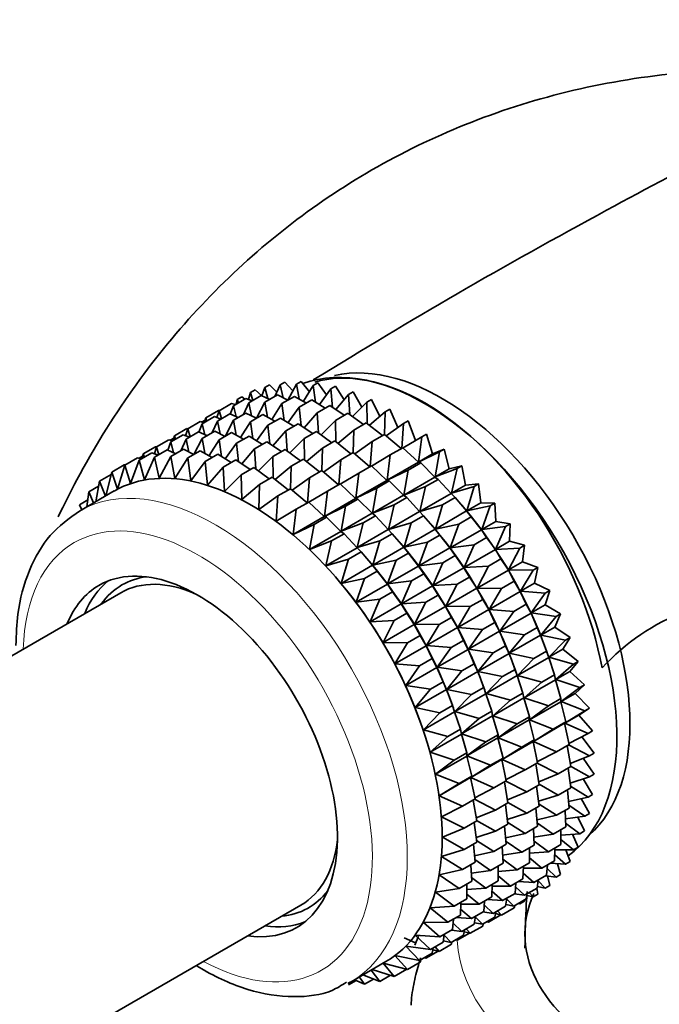
# Model space of a CAD drawing. Units: millimetres. Extents: x 0 to 2433, y 0 to 2743.
# Drawn here: x 1649 to 1675, y 950 to 989 of the extents above; entities that cross this region are included whole.
import ezdxf
from ezdxf import colors
from ezdxf.entities.mleader import LeaderData, LeaderLine
from ezdxf.math import Vec2, Vec3

# ---------------------------------------------------------------- set-up
doc = ezdxf.new("R2010")
doc.units = ezdxf.units.MM
doc.layers.add('DV6_Défaut', color=7, linetype='Continuous')
doc.layers.add('Défaut', color=7, linetype='Continuous')

# ---------------------------------------------------------------- blocks, each defined once
blk = doc.blocks.new('_DOT')
at = {"color": 0}
blk.add_line((0, 0), (-1, 0), dxfattribs=at)
at = {"color": 0, "const_width": 0.333}
blk.add_lwpolyline([(-0.1665, 0, 1), (0.1665, 0, 1)], format="xyb", close=True, dxfattribs=at)
blk = doc.blocks.new('SE5')
at = {"layer": 'DV6_Défaut', "color": 7, "linetype": 'Continuous', "lineweight": 35}
for p, q in [((1659.338, 974.572), (1659.526, 974.681)), ((1659.526, 974.681), (1659.823, 974.385)), ((1659.958, 974.687), (1659.746, 974.215)), ((1659.958, 974.687), (1660.147, 974.795)), ((1660.074, 974.161), (1659.958, 974.687)), ((1660.147, 974.795), (1660.466, 974.438)), ((1660.613, 974.716), (1660.265, 974.063)), ((1660.613, 974.716), (1660.801, 974.824)), ((1660.722, 974.11), (1660.613, 974.716)), ((1660.801, 974.824), (1661.138, 974.404)), ((1661.297, 974.658), (1660.894, 974.015)), ((1661.297, 974.658), (1661.485, 974.767)), ((1661.392, 973.978), (1661.297, 974.658)), ((1661.485, 974.767), (1661.832, 974.281)), ((1658.757, 974.372), (1658.67, 974.092)), ((1658.757, 974.372), (1658.945, 974.481)), ((1658.853, 974.049), (1658.757, 974.372)), ((1658.945, 974.481), (1659.214, 974.243)), ((1659.338, 974.572), (1659.214, 974.243)), ((1659.452, 974.13), (1659.338, 974.572)), ((1659.338, 973.979), (1659.847, 974.273)), ((1659.847, 974.273), (1660.268, 974.064)), ((1662.004, 974.515), (1661.542, 973.886)), ((1662.004, 974.515), (1662.192, 974.624)), ((1662.079, 973.768), (1662.004, 974.515)), ((1662.192, 974.624), (1662.545, 974.073)), ((1662.729, 974.288), (1662.208, 973.681)), ((1662.729, 974.288), (1662.917, 974.396)), ((1662.777, 973.479), (1662.729, 974.288)), ((1662.917, 974.396), (1663.267, 973.78)), ((1657.482, 973.636), (1657.99, 973.93)), ((1657.99, 973.93), (1658.142, 973.882)), ((1658.063, 973.836), (1658.572, 974.13)), ((1658.219, 974.089), (1658.172, 973.899)), ((1658.219, 974.089), (1658.407, 974.198)), ((1658.266, 973.953), (1658.219, 974.089)), ((1658.407, 974.198), (1658.528, 974.104)), ((1658.684, 973.951), (1658.471, 973.479)), ((1658.572, 974.13), (1658.826, 974.033)), ((1658.684, 973.951), (1659.192, 974.244)), ((1658.799, 973.424), (1658.684, 973.951)), ((1659.338, 973.979), (1658.991, 973.327)), ((1659.192, 974.244), (1659.536, 974.094)), ((1659.447, 973.374), (1659.338, 973.979)), ((1660.022, 973.922), (1659.619, 973.278)), ((1660.022, 973.922), (1660.531, 974.216)), ((1660.118, 973.242), (1660.022, 973.922)), ((1660.531, 974.216), (1661.018, 973.946)), ((1660.729, 973.779), (1661.238, 974.073)), ((1661.238, 974.073), (1661.78, 973.74)), ((1663.466, 973.978), (1662.885, 973.4)), ((1663.466, 973.978), (1663.654, 974.086)), ((1663.48, 973.116), (1663.466, 973.978)), ((1663.654, 974.086), (1663.995, 973.407)), ((1656.944, 973.353), (1657.453, 973.647)), ((1657.482, 973.636), (1657.395, 973.356)), ((1657.415, 973.218), (1657.917, 973.508)), ((1657.453, 973.647), (1657.486, 973.639)), ((1657.578, 973.313), (1657.482, 973.636)), ((1657.917, 973.508), (1658.261, 973.358)), ((1658.063, 973.836), (1657.937, 973.5)), ((1658.177, 973.394), (1658.063, 973.836)), ((1658.07, 973.247), (1658.572, 973.537)), ((1658.572, 973.537), (1658.993, 973.328)), ((1658.754, 973.19), (1659.256, 973.48)), ((1659.256, 973.48), (1659.743, 973.21)), ((1660.729, 973.779), (1660.267, 973.15)), ((1660.804, 973.031), (1660.729, 973.779)), ((1661.454, 973.552), (1660.933, 972.945)), ((1661.454, 973.552), (1661.963, 973.846)), ((1661.502, 972.743), (1661.454, 973.552)), ((1661.963, 973.846), (1662.551, 973.449)), ((1662.191, 973.242), (1662.7, 973.535)), ((1662.7, 973.535), (1663.324, 973.076)), ((1664.209, 973.587), (1663.567, 973.046)), ((1664.183, 972.676), (1664.209, 973.587)), ((1664.209, 973.587), (1664.397, 973.696)), ((1664.397, 973.696), (1664.721, 972.955)), ((1656.213, 972.904), (1656.716, 973.194)), ((1656.795, 973.104), (1656.669, 972.768)), ((1656.716, 973.194), (1656.867, 973.145)), ((1656.776, 973.175), (1656.921, 973.258)), ((1656.795, 973.104), (1657.297, 973.394)), ((1656.909, 972.662), (1656.795, 973.104)), ((1656.944, 973.353), (1656.897, 973.163)), ((1656.991, 973.217), (1656.944, 973.353)), ((1657.415, 973.218), (1657.203, 972.747)), ((1657.297, 973.394), (1657.551, 973.297)), ((1657.531, 972.692), (1657.415, 973.218)), ((1658.07, 973.247), (1657.723, 972.596)), ((1658.179, 972.641), (1658.07, 973.247)), ((1658.754, 973.19), (1658.35, 972.546)), ((1658.849, 972.51), (1658.754, 973.19)), ((1659.461, 973.047), (1659.963, 973.337)), ((1659.963, 973.337), (1660.505, 973.004)), ((1660.186, 972.819), (1660.688, 973.109)), ((1660.688, 973.109), (1661.276, 972.713)), ((1662.191, 973.242), (1661.61, 972.664)), ((1662.205, 972.38), (1662.191, 973.242)), ((1662.934, 972.851), (1663.443, 973.145)), ((1663.443, 973.145), (1664.095, 972.625)), ((1664.952, 973.12), (1664.251, 972.621)), ((1664.876, 972.11), (1664.952, 973.12)), ((1664.952, 973.12), (1665.14, 973.228)), ((1665.14, 973.228), (1665.441, 972.424)), ((1655.528, 972.372), (1656.029, 972.661)), ((1655.676, 972.621), (1656.178, 972.911)), ((1656.029, 972.661), (1656.283, 972.565)), ((1656.213, 972.904), (1656.127, 972.624)), ((1656.148, 972.487), (1656.649, 972.776)), ((1656.178, 972.911), (1656.217, 972.901)), ((1656.31, 972.58), (1656.213, 972.904)), ((1656.649, 972.776), (1656.993, 972.625)), ((1656.803, 972.516), (1657.304, 972.805)), ((1657.304, 972.805), (1657.725, 972.596)), ((1657.487, 972.459), (1657.988, 972.748)), ((1657.988, 972.748), (1658.474, 972.477)), ((1659.461, 973.047), (1658.999, 972.418)), ((1659.536, 972.299), (1659.461, 973.047)), ((1660.186, 972.819), (1659.665, 972.212)), ((1660.233, 972.011), (1660.186, 972.819)), ((1660.923, 972.509), (1661.425, 972.799)), ((1661.425, 972.799), (1662.049, 972.34)), ((1662.934, 972.851), (1662.292, 972.31)), ((1662.908, 971.94), (1662.934, 972.851)), ((1663.677, 972.384), (1664.186, 972.678)), ((1664.186, 972.678), (1664.857, 972.099)), ((1665.689, 972.579), (1665.877, 972.688)), ((1665.877, 972.688), (1666.128, 971.884)), ((1654.947, 972.173), (1655.447, 972.462)), ((1655.528, 972.372), (1655.402, 972.037)), ((1655.447, 972.462), (1655.599, 972.413)), ((1655.508, 972.442), (1655.652, 972.526)), ((1655.642, 971.932), (1655.528, 972.372)), ((1655.676, 972.621), (1655.629, 972.431)), ((1655.722, 972.485), (1655.676, 972.621)), ((1656.148, 972.487), (1655.936, 972.015)), ((1656.264, 971.962), (1656.148, 972.487)), ((1656.803, 972.516), (1656.456, 971.863)), ((1656.912, 971.911), (1656.803, 972.516)), ((1657.487, 972.459), (1657.084, 971.815)), ((1657.582, 971.779), (1657.487, 972.459)), ((1658.194, 972.316), (1657.733, 971.687)), ((1658.194, 972.316), (1658.695, 972.605)), ((1658.269, 971.569), (1658.194, 972.316)), ((1658.695, 972.605), (1659.237, 972.272)), ((1658.919, 972.088), (1659.42, 972.377)), ((1659.42, 972.377), (1660.008, 971.981)), ((1660.923, 972.509), (1660.341, 971.931)), ((1660.937, 971.647), (1660.923, 972.509)), ((1661.666, 972.119), (1662.168, 972.409)), ((1662.168, 972.409), (1662.82, 971.889)), ((1663.677, 972.384), (1662.976, 971.885)), ((1663.601, 971.374), (1663.677, 972.384)), ((1665.689, 972.579), (1664.93, 972.13)), ((1665.562, 971.557), (1665.689, 972.579)), ((1654.253, 971.636), (1654.763, 971.93)), ((1654.409, 971.89), (1654.362, 971.699)), ((1654.409, 971.89), (1654.91, 972.179)), ((1654.456, 971.753), (1654.409, 971.89)), ((1654.763, 971.93), (1655.017, 971.834)), ((1654.947, 972.173), (1654.861, 971.893)), ((1654.873, 971.751), (1655.383, 972.045)), ((1654.91, 972.179), (1654.95, 972.168)), ((1655.043, 971.849), (1654.947, 972.173)), ((1655.383, 972.045), (1655.727, 971.894)), ((1655.528, 971.78), (1656.038, 972.074)), ((1656.038, 972.074), (1656.459, 971.865)), ((1656.212, 971.722), (1656.722, 972.017)), ((1656.722, 972.017), (1657.208, 971.746)), ((1656.919, 971.579), (1657.429, 971.874)), ((1657.429, 971.874), (1657.971, 971.541)), ((1658.919, 972.088), (1658.398, 971.481)), ((1658.967, 971.28), (1658.919, 972.088)), ((1659.656, 971.778), (1660.157, 972.067)), ((1660.157, 972.067), (1660.781, 971.608)), ((1661.666, 972.119), (1661.024, 971.577)), ((1661.64, 971.208), (1661.666, 972.119)), ((1662.409, 971.651), (1662.911, 971.941)), ((1662.911, 971.941), (1663.582, 971.363)), ((1664.414, 971.843), (1664.923, 972.137)), ((1664.923, 972.137), (1665.552, 971.551)), ((1666.414, 971.97), (1665.562, 971.557)), ((1665.562, 971.557), (1666.128, 971.884)), ((1666.128, 971.884), (1666.602, 972.078)), ((1666.235, 970.954), (1666.414, 971.97)), ((1666.414, 971.97), (1666.602, 972.078)), ((1666.602, 972.078), (1666.801, 971.281)), ((1653.671, 971.436), (1654.181, 971.731)), ((1654.253, 971.636), (1653.896, 970.686)), ((1654.181, 971.731), (1654.333, 971.682)), ((1654.242, 971.711), (1654.386, 971.794)), ((1654.461, 970.833), (1654.253, 971.636)), ((1654.873, 971.751), (1654.461, 970.833)), ((1655.06, 970.901), (1654.873, 971.751)), ((1655.528, 971.78), (1655.06, 970.901)), ((1655.689, 970.888), (1655.528, 971.78)), ((1656.212, 971.722), (1655.689, 970.888)), ((1656.342, 970.793), (1656.212, 971.722)), ((1656.919, 971.579), (1656.342, 970.793)), ((1657.015, 970.619), (1656.919, 971.579)), ((1657.644, 971.352), (1658.154, 971.646)), ((1658.154, 971.646), (1658.742, 971.25)), ((1659.656, 971.778), (1659.075, 971.201)), ((1659.67, 970.917), (1659.656, 971.778)), ((1660.399, 971.388), (1660.9, 971.677)), ((1660.9, 971.677), (1661.551, 971.157)), ((1662.409, 971.651), (1661.708, 971.153)), ((1662.333, 970.642), (1662.409, 971.651)), ((1664.414, 971.843), (1663.655, 971.394)), ((1664.287, 970.821), (1664.414, 971.843)), ((1664.287, 970.821), (1665.552, 971.551)), ((1665.139, 971.233), (1665.648, 971.527)), ((1665.552, 971.551), (1665.648, 971.527)), ((1665.648, 971.527), (1666.225, 970.948)), ((1653.134, 971.153), (1652.897, 970.188)), ((1653.134, 971.153), (1653.644, 971.448)), ((1653.371, 970.459), (1653.134, 971.153)), ((1653.671, 971.436), (1653.371, 970.459)), ((1653.644, 971.448), (1653.676, 971.439)), ((1653.896, 970.686), (1653.671, 971.436)), ((1657.644, 971.352), (1657.015, 970.619)), ((1657.702, 970.367), (1657.644, 971.352)), ((1658.381, 971.042), (1658.891, 971.336)), ((1658.891, 971.336), (1659.515, 970.877)), ((1660.399, 971.388), (1659.758, 970.846)), ((1660.373, 970.476), (1660.399, 971.388)), ((1661.142, 970.92), (1661.643, 971.209)), ((1661.643, 971.209), (1662.313, 970.63)), ((1663.145, 971.111), (1662.387, 970.661)), ((1663.019, 970.088), (1663.145, 971.111)), ((1663.145, 971.111), (1663.648, 971.401)), ((1663.648, 971.401), (1664.277, 970.815)), ((1665.139, 971.233), (1664.287, 970.821)), ((1664.96, 970.218), (1665.139, 971.233)), ((1667.121, 971.296), (1666.235, 970.954)), ((1666.235, 970.954), (1666.801, 971.281)), ((1666.801, 971.281), (1667.309, 971.404)), ((1666.888, 970.293), (1667.121, 971.296)), ((1667.121, 971.296), (1667.309, 971.404)), ((1667.309, 971.404), (1667.454, 970.62)), ((1652.645, 970.789), (1652.486, 969.952)), ((1652.645, 970.789), (1653.11, 971.058)), ((1652.879, 970.178), (1652.645, 970.789)), ((1658.381, 971.042), (1657.702, 970.367)), ((1658.397, 970.038), (1658.381, 971.042)), ((1659.124, 970.651), (1659.634, 970.946)), ((1659.634, 970.946), (1660.285, 970.426)), ((1661.142, 970.92), (1660.442, 970.422)), ((1661.066, 969.91), (1661.142, 970.92)), ((1661.879, 970.379), (1662.379, 970.669)), ((1662.379, 970.669), (1663.009, 970.083)), ((1663.019, 970.088), (1664.277, 970.815)), ((1663.87, 970.501), (1664.373, 970.791)), ((1664.277, 970.815), (1664.373, 970.791)), ((1664.373, 970.791), (1664.95, 970.212)), ((1664.96, 970.218), (1666.225, 970.948)), ((1665.846, 970.56), (1666.355, 970.854)), ((1666.225, 970.948), (1666.355, 970.854)), ((1666.355, 970.854), (1666.878, 970.288)), ((1667.454, 970.62), (1667.993, 970.672)), ((1667.805, 970.564), (1667.993, 970.672)), ((1667.993, 970.672), (1668.083, 969.908)), ((1653.236, 970.385), (1651.826, 969.57)), ((1652.208, 970.347), (1652.125, 969.743)), ((1652.208, 970.347), (1652.604, 970.576)), ((1652.399, 969.901), (1652.208, 970.347)), ((1659.124, 970.651), (1658.397, 970.038)), ((1659.095, 969.635), (1659.124, 970.651)), ((1659.867, 970.184), (1660.376, 970.478)), ((1660.376, 970.478), (1661.047, 969.899)), ((1661.879, 970.379), (1661.121, 969.931)), ((1661.752, 969.357), (1661.879, 970.379)), ((1663.87, 970.501), (1663.019, 970.088)), ((1663.691, 969.486), (1663.87, 970.501)), ((1665.846, 970.56), (1664.96, 970.218)), ((1665.613, 969.557), (1665.846, 970.56)), ((1665.613, 969.557), (1666.878, 970.288)), ((1666.878, 970.288), (1667.039, 970.121)), ((1666.888, 970.293), (1667.454, 970.62)), ((1667.805, 970.564), (1666.888, 970.293)), ((1667.517, 969.581), (1667.805, 970.564)), ((1651.826, 969.83), (1652.164, 970.025)), ((1659.867, 970.184), (1659.095, 969.635)), ((1659.79, 969.161), (1659.867, 970.184)), ((1660.604, 969.643), (1661.113, 969.938)), ((1661.113, 969.938), (1661.742, 969.352)), ((1661.752, 969.357), (1663.009, 970.083)), ((1662.604, 969.77), (1663.104, 970.059)), ((1663.009, 970.083), (1663.104, 970.059)), ((1663.104, 970.059), (1663.681, 969.48)), ((1663.691, 969.486), (1664.95, 970.212)), ((1664.578, 969.828), (1665.08, 970.118)), ((1664.95, 970.212), (1665.08, 970.118)), ((1665.08, 970.118), (1665.603, 969.552)), ((1666.53, 969.828), (1667.039, 970.121)), ((1667.039, 970.121), (1667.507, 969.575)), ((1667.517, 969.581), (1668.083, 969.908)), ((1668.083, 969.908), (1668.648, 969.887)), ((1668.46, 969.779), (1668.648, 969.887)), ((1668.648, 969.887), (1668.682, 969.148)), ((1651.924, 969.627), (1651.826, 969.83)), ((1660.604, 969.643), (1659.79, 969.161)), ((1660.477, 968.621), (1660.604, 969.643)), ((1662.604, 969.77), (1661.752, 969.357)), ((1662.425, 968.754), (1662.604, 969.77)), ((1662.425, 968.754), (1663.681, 969.48)), ((1663.681, 969.48), (1663.812, 969.385)), ((1664.578, 969.828), (1663.691, 969.486)), ((1664.345, 968.825), (1664.578, 969.828)), ((1664.345, 968.825), (1665.603, 969.552)), ((1665.603, 969.552), (1665.764, 969.385)), ((1666.53, 969.828), (1665.613, 969.557)), ((1666.242, 968.845), (1666.53, 969.828)), ((1666.242, 968.845), (1667.507, 969.575)), ((1667.381, 969.724), (1667.322, 969.794)), ((1667.507, 969.575), (1667.693, 969.336)), ((1668.46, 969.779), (1667.517, 969.581)), ((1668.116, 968.822), (1668.46, 969.779)), ((1660.477, 968.621), (1661.742, 969.352)), ((1661.329, 969.034), (1661.838, 969.328)), ((1661.742, 969.352), (1661.838, 969.328)), ((1661.838, 969.328), (1662.415, 968.749)), ((1663.311, 969.096), (1662.425, 968.754)), ((1663.078, 968.094), (1663.311, 969.096)), ((1663.311, 969.096), (1663.812, 969.385)), ((1663.812, 969.385), (1664.335, 968.819)), ((1665.261, 969.095), (1664.345, 968.825)), ((1664.974, 968.112), (1665.261, 969.095)), ((1665.261, 969.095), (1665.764, 969.385)), ((1665.764, 969.385), (1666.232, 968.839)), ((1667.185, 969.043), (1667.693, 969.336)), ((1667.693, 969.336), (1668.106, 968.816)), ((1668.116, 968.822), (1668.682, 969.148)), ((1668.682, 969.148), (1669.268, 969.056)), ((1661.329, 969.034), (1660.477, 968.621)), ((1661.149, 968.018), (1661.329, 969.034)), ((1661.149, 968.018), (1662.415, 968.749)), ((1662.415, 968.749), (1662.546, 968.654)), ((1663.078, 968.094), (1664.335, 968.819)), ((1664.335, 968.819), (1664.495, 968.653)), ((1664.974, 968.112), (1666.232, 968.839)), ((1666.106, 968.988), (1666.047, 969.058)), ((1666.232, 968.839), (1666.419, 968.6)), ((1667.185, 969.043), (1666.242, 968.845)), ((1666.841, 968.085), (1667.185, 969.043)), ((1666.841, 968.085), (1668.106, 968.816)), ((1668.106, 968.816), (1668.314, 968.505)), ((1669.08, 968.947), (1668.116, 968.822)), ((1668.681, 968.022), (1669.08, 968.947)), ((1669.08, 968.947), (1669.268, 969.056)), ((1669.268, 969.056), (1669.247, 968.349)), ((1662.036, 968.36), (1661.149, 968.018)), ((1661.803, 967.358), (1662.036, 968.36)), ((1662.036, 968.36), (1662.546, 968.654)), ((1662.546, 968.654), (1663.069, 968.088)), ((1663.995, 968.364), (1663.078, 968.094)), ((1663.707, 967.381), (1663.995, 968.364)), ((1663.995, 968.364), (1664.495, 968.653)), ((1664.495, 968.653), (1664.964, 968.107)), ((1664.838, 968.256), (1664.778, 968.325)), ((1665.916, 968.31), (1664.974, 968.112)), ((1665.573, 967.353), (1665.916, 968.31)), ((1665.916, 968.31), (1666.419, 968.6)), ((1666.419, 968.6), (1666.831, 968.08)), ((1667.805, 968.211), (1668.314, 968.505)), ((1668.314, 968.505), (1668.671, 968.016)), ((1668.681, 968.022), (1669.247, 968.349)), ((1669.247, 968.349), (1669.85, 968.185)), ((1661.803, 967.358), (1663.069, 968.088)), ((1662.72, 967.628), (1663.229, 967.922)), ((1663.069, 968.088), (1663.229, 967.922)), ((1663.229, 967.922), (1663.697, 967.376)), ((1663.707, 967.381), (1664.964, 968.107)), ((1664.964, 968.107), (1665.15, 967.868)), ((1665.573, 967.353), (1666.831, 968.08)), ((1666.831, 968.08), (1667.039, 967.769)), ((1667.805, 968.211), (1666.841, 968.085)), ((1667.406, 967.286), (1667.805, 968.211)), ((1667.406, 967.286), (1668.671, 968.016)), ((1668.671, 968.016), (1668.895, 967.634)), ((1669.661, 968.076), (1668.681, 968.022)), ((1669.206, 967.188), (1669.661, 968.076)), ((1669.661, 968.076), (1669.85, 968.185)), ((1669.85, 968.185), (1669.772, 967.515)), ((1662.72, 967.628), (1661.803, 967.358)), ((1662.432, 966.645), (1662.72, 967.628)), ((1663.571, 967.525), (1663.512, 967.594)), ((1664.65, 967.579), (1663.707, 967.381)), ((1664.306, 966.622), (1664.65, 967.579)), ((1664.65, 967.579), (1665.15, 967.868)), ((1665.15, 967.868), (1665.563, 967.347)), ((1666.537, 967.479), (1665.573, 967.353)), ((1666.137, 966.553), (1666.537, 967.479)), ((1666.537, 967.479), (1667.039, 967.769)), ((1667.039, 967.769), (1667.396, 967.28)), ((1668.387, 967.34), (1668.895, 967.634)), ((1668.895, 967.634), (1669.196, 967.182)), ((1669.206, 967.188), (1669.772, 967.515)), ((1669.772, 967.515), (1670.387, 967.281)), ((1662.432, 966.645), (1663.697, 967.376)), ((1663.374, 966.843), (1663.884, 967.137)), ((1663.697, 967.376), (1663.884, 967.137)), ((1663.884, 967.137), (1664.297, 966.616)), ((1664.306, 966.622), (1665.563, 967.347)), ((1665.563, 967.347), (1665.771, 967.037)), ((1666.137, 966.553), (1667.396, 967.28)), ((1667.396, 967.28), (1667.62, 966.898)), ((1668.387, 967.34), (1667.406, 967.286)), ((1667.931, 966.452), (1668.387, 967.34)), ((1667.931, 966.452), (1669.196, 967.182)), ((1669.196, 967.182), (1669.433, 966.73)), ((1670.199, 967.173), (1669.206, 967.188)), ((1669.689, 966.327), (1670.199, 967.173)), ((1670.199, 967.173), (1670.387, 967.281)), ((1670.387, 967.281), (1670.255, 966.654)), ((1662.296, 966.789), (1662.295, 966.791)), ((1663.374, 966.843), (1662.432, 966.645)), ((1663.031, 965.886), (1663.374, 966.843)), ((1665.27, 966.748), (1664.306, 966.622)), ((1664.871, 965.822), (1665.27, 966.748)), ((1665.27, 966.748), (1665.771, 967.037)), ((1665.771, 967.037), (1666.127, 966.548)), ((1667.118, 966.608), (1667.62, 966.898)), ((1667.62, 966.898), (1667.921, 966.446)), ((1668.924, 966.437), (1669.433, 966.73)), ((1669.433, 966.73), (1669.679, 966.321)), ((1663.031, 965.886), (1664.297, 966.616)), ((1663.995, 966.011), (1664.505, 966.306)), ((1664.297, 966.616), (1664.505, 966.306)), ((1664.505, 966.306), (1664.861, 965.817)), ((1664.871, 965.822), (1666.127, 966.548)), ((1666.127, 966.548), (1666.352, 966.166)), ((1667.118, 966.608), (1666.137, 966.553)), ((1666.663, 965.72), (1667.118, 966.608)), ((1666.663, 965.72), (1667.921, 966.446)), ((1667.921, 966.446), (1668.158, 965.994)), ((1668.924, 966.437), (1667.931, 966.452)), ((1668.414, 965.591), (1668.924, 966.437)), ((1668.414, 965.591), (1669.679, 966.321)), ((1669.679, 966.321), (1669.922, 965.801)), ((1669.689, 966.327), (1670.255, 966.654)), ((1670.688, 966.244), (1669.689, 966.327)), ((1670.255, 966.654), (1670.876, 966.352)), ((1670.688, 966.244), (1670.876, 966.352)), ((1670.876, 966.352), (1670.69, 965.773)), ((1653.499, 966.264), (1639.887, 958.405)), ((1663.995, 966.011), (1663.031, 965.886)), ((1663.595, 965.086), (1663.995, 966.011)), ((1665.851, 965.877), (1666.352, 966.166)), ((1666.352, 966.166), (1666.653, 965.714)), ((1667.656, 965.704), (1668.158, 965.994)), ((1668.158, 965.994), (1668.404, 965.585)), ((1670.124, 965.446), (1670.688, 966.244)), ((1663.595, 965.086), (1664.861, 965.817)), ((1664.861, 965.817), (1665.086, 965.435)), ((1665.851, 965.877), (1664.871, 965.822)), ((1665.396, 964.988), (1665.851, 965.877)), ((1665.396, 964.988), (1666.653, 965.714)), ((1666.653, 965.714), (1666.89, 965.262)), ((1667.656, 965.704), (1666.663, 965.72)), ((1667.145, 964.859), (1667.656, 965.704)), ((1667.145, 964.859), (1668.404, 965.585)), ((1668.404, 965.585), (1668.647, 965.065)), ((1669.413, 965.507), (1668.414, 965.591)), ((1668.849, 964.71), (1669.413, 965.507)), ((1669.413, 965.507), (1669.922, 965.801)), ((1669.922, 965.801), (1670.114, 965.44)), ((1670.124, 965.446), (1670.69, 965.773)), ((1670.69, 965.773), (1671.313, 965.405)), ((1664.576, 965.14), (1663.595, 965.086)), ((1664.121, 964.252), (1664.576, 965.14)), ((1664.576, 965.14), (1665.086, 965.435)), ((1665.086, 965.435), (1665.387, 964.983)), ((1666.389, 964.973), (1666.89, 965.262)), ((1666.89, 965.262), (1667.135, 964.853)), ((1668.849, 964.71), (1670.114, 965.44)), ((1670.114, 965.44), (1670.359, 964.854)), ((1671.125, 965.297), (1670.124, 965.446)), ((1670.508, 964.551), (1671.125, 965.297)), ((1671.313, 965.405), (1671.074, 964.878)), ((1671.125, 965.297), (1671.313, 965.405)), ((1664.121, 964.252), (1665.387, 964.983)), ((1665.387, 964.983), (1665.624, 964.531)), ((1666.389, 964.973), (1665.396, 964.988)), ((1665.879, 964.127), (1666.389, 964.973)), ((1665.879, 964.127), (1667.135, 964.853)), ((1667.135, 964.853), (1667.379, 964.333)), ((1668.145, 964.775), (1667.145, 964.859)), ((1667.58, 963.977), (1668.145, 964.775)), ((1667.58, 963.977), (1668.839, 964.704)), ((1668.145, 964.775), (1668.647, 965.065)), ((1668.647, 965.065), (1668.839, 964.704)), ((1668.839, 964.704), (1669.084, 964.118)), ((1669.85, 964.56), (1668.849, 964.71)), ((1669.85, 964.56), (1670.359, 964.854)), ((1670.359, 964.854), (1670.498, 964.546)), ((1670.508, 964.551), (1671.074, 964.878)), ((1671.074, 964.878), (1671.695, 964.448)), ((1665.114, 964.237), (1665.624, 964.531)), ((1665.624, 964.531), (1665.869, 964.122)), ((1666.878, 964.044), (1667.379, 964.333)), ((1667.379, 964.333), (1667.57, 963.972)), ((1669.233, 963.815), (1669.85, 964.56)), ((1669.233, 963.815), (1670.498, 964.546)), ((1670.498, 964.546), (1670.741, 963.897)), ((1671.507, 964.339), (1670.508, 964.551)), ((1670.839, 963.651), (1671.507, 964.339)), ((1671.695, 964.448), (1671.405, 963.977)), ((1671.507, 964.339), (1671.695, 964.448)), ((1665.114, 964.237), (1664.121, 964.252)), ((1664.603, 963.391), (1665.114, 964.237)), ((1664.603, 963.391), (1665.869, 964.122)), ((1665.869, 964.122), (1666.113, 963.602)), ((1666.878, 964.044), (1665.879, 964.127)), ((1666.314, 963.246), (1666.878, 964.044)), ((1666.314, 963.246), (1667.57, 963.972)), ((1667.57, 963.972), (1667.816, 963.386)), ((1668.582, 963.828), (1667.58, 963.977)), ((1668.582, 963.828), (1669.084, 964.118)), ((1669.084, 964.118), (1669.223, 963.809)), ((1670.232, 963.603), (1670.741, 963.897)), ((1670.78, 963.789), (1670.737, 963.912)), ((1670.741, 963.897), (1670.829, 963.645)), ((1670.839, 963.651), (1671.405, 963.977)), ((1671.405, 963.977), (1672.017, 963.488)), ((1665.603, 963.308), (1666.113, 963.602)), ((1666.113, 963.602), (1666.304, 963.241)), ((1667.965, 963.083), (1668.582, 963.828)), ((1667.965, 963.083), (1669.223, 963.809)), ((1669.223, 963.809), (1669.466, 963.161)), ((1670.232, 963.603), (1669.233, 963.815)), ((1669.564, 962.915), (1670.829, 963.645)), ((1669.564, 962.915), (1670.232, 963.603)), ((1670.829, 963.645), (1671.063, 962.937)), ((1671.829, 963.379), (1670.839, 963.651)), ((1672.017, 963.488), (1671.679, 963.078)), ((1671.829, 963.379), (1672.017, 963.488)), ((1665.603, 963.308), (1664.603, 963.391)), ((1665.039, 962.51), (1665.603, 963.308)), ((1665.039, 962.51), (1666.304, 963.241)), ((1666.304, 963.241), (1666.55, 962.655)), ((1667.315, 963.097), (1666.314, 963.246)), ((1666.698, 962.352), (1667.315, 963.097)), ((1667.315, 963.097), (1667.816, 963.386)), ((1667.816, 963.386), (1667.955, 963.077)), ((1668.963, 962.871), (1669.466, 963.161)), ((1669.505, 963.053), (1669.462, 963.176)), ((1669.466, 963.161), (1669.554, 962.909)), ((1671.113, 962.751), (1671.829, 963.379)), ((1666.698, 962.352), (1667.955, 963.077)), ((1667.955, 963.077), (1668.197, 962.429)), ((1668.963, 962.871), (1667.965, 963.083)), ((1668.296, 962.182), (1669.554, 962.909)), ((1668.296, 962.182), (1668.963, 962.871)), ((1669.554, 962.909), (1669.788, 962.201)), ((1670.554, 962.643), (1669.564, 962.915)), ((1669.838, 962.015), (1671.103, 962.745)), ((1670.554, 962.643), (1671.063, 962.937)), ((1671.063, 962.937), (1671.103, 962.745)), ((1671.103, 962.745), (1671.325, 961.982)), ((1671.113, 962.751), (1671.679, 963.078)), ((1672.091, 962.425), (1671.113, 962.751)), ((1671.679, 963.078), (1672.279, 962.533)), ((1666.04, 962.361), (1665.039, 962.51)), ((1665.423, 961.615), (1666.04, 962.361)), ((1665.423, 961.615), (1666.689, 962.346)), ((1666.04, 962.361), (1666.55, 962.655)), ((1666.55, 962.655), (1666.689, 962.346)), ((1666.689, 962.346), (1666.931, 961.698)), ((1667.697, 962.14), (1666.698, 962.352)), ((1667.697, 962.14), (1668.197, 962.429)), ((1668.237, 962.321), (1668.193, 962.444)), ((1668.197, 962.429), (1668.286, 962.177)), ((1669.838, 962.015), (1670.554, 962.643)), ((1671.329, 961.86), (1672.091, 962.425)), ((1672.279, 962.533), (1671.895, 962.187)), ((1672.091, 962.425), (1672.279, 962.533)), ((1667.029, 961.451), (1668.286, 962.177)), ((1667.029, 961.451), (1667.697, 962.14)), ((1668.286, 962.177), (1668.52, 961.469)), ((1669.286, 961.911), (1668.296, 962.182)), ((1668.57, 961.283), (1669.828, 962.009)), ((1668.57, 961.283), (1669.286, 961.911)), ((1669.286, 961.911), (1669.788, 962.201)), ((1669.788, 962.201), (1669.828, 962.009)), ((1669.828, 962.009), (1670.05, 961.246)), ((1670.816, 961.689), (1669.838, 962.015)), ((1670.816, 961.689), (1671.325, 961.982)), ((1671.325, 961.982), (1671.319, 961.854)), ((1671.329, 961.86), (1671.895, 962.187)), ((1671.895, 962.187), (1672.477, 961.591)), ((1666.422, 961.403), (1665.423, 961.615)), ((1666.422, 961.403), (1666.931, 961.698)), ((1666.971, 961.59), (1666.927, 961.712)), ((1666.931, 961.698), (1667.02, 961.446)), ((1670.054, 961.124), (1671.319, 961.854)), ((1670.054, 961.124), (1670.816, 961.689)), ((1671.319, 961.854), (1671.522, 961.04)), ((1672.288, 961.483), (1671.329, 961.86)), ((1672.477, 961.591), (1672.05, 961.312)), ((1672.288, 961.483), (1672.477, 961.591)), ((1665.754, 960.715), (1667.02, 961.446)), ((1665.754, 960.715), (1666.422, 961.403)), ((1667.02, 961.446), (1667.254, 960.738)), ((1668.019, 961.18), (1667.029, 961.451)), ((1667.303, 960.552), (1668.56, 961.277)), ((1667.303, 960.552), (1668.019, 961.18)), ((1668.019, 961.18), (1668.52, 961.469)), ((1668.52, 961.469), (1668.56, 961.277)), ((1668.56, 961.277), (1668.781, 960.514)), ((1669.547, 960.956), (1668.57, 961.283)), ((1668.786, 960.392), (1670.044, 961.118)), ((1669.547, 960.956), (1670.05, 961.246)), ((1670.05, 961.246), (1670.044, 961.118)), ((1670.044, 961.118), (1670.247, 960.304)), ((1671.013, 960.747), (1670.054, 961.124)), ((1671.484, 960.985), (1672.288, 961.483)), ((1671.484, 960.985), (1672.05, 961.312)), ((1672.05, 961.312), (1672.609, 960.67)), ((1665.653, 960.974), (1665.652, 960.976)), ((1666.744, 960.443), (1665.754, 960.715)), ((1666.744, 960.443), (1667.254, 960.738)), ((1667.254, 960.738), (1667.294, 960.546)), ((1668.786, 960.392), (1669.547, 960.956)), ((1670.209, 960.249), (1671.474, 960.979)), ((1670.209, 960.249), (1671.013, 960.747)), ((1671.013, 960.747), (1671.522, 961.04)), ((1671.522, 961.04), (1671.474, 960.979)), ((1671.474, 960.979), (1671.655, 960.119)), ((1672.421, 960.561), (1671.484, 960.985)), ((1666.028, 959.815), (1667.294, 960.546)), ((1666.028, 959.815), (1666.744, 960.443)), ((1667.294, 960.546), (1667.515, 959.783)), ((1668.281, 960.225), (1667.303, 960.552)), ((1667.519, 959.661), (1668.776, 960.386)), ((1668.281, 960.225), (1668.781, 960.514)), ((1668.781, 960.514), (1668.776, 960.386)), ((1668.776, 960.386), (1668.979, 959.572)), ((1669.745, 960.014), (1668.786, 960.392)), ((1669.745, 960.014), (1670.247, 960.304)), ((1670.247, 960.304), (1670.199, 960.243)), ((1671.645, 960.166), (1672.421, 960.561)), ((1672.166, 960.431), (1672.676, 959.776)), ((1672.421, 960.561), (1672.609, 960.67)), ((1667.519, 959.661), (1668.281, 960.225)), ((1668.941, 959.517), (1670.199, 960.243)), ((1668.941, 959.517), (1669.745, 960.014)), ((1670.199, 960.243), (1670.38, 959.383)), ((1671.146, 959.825), (1670.209, 960.249)), ((1671.146, 959.825), (1671.655, 960.119)), ((1671.577, 960.074), (1671.722, 959.225)), ((1672.488, 959.668), (1671.631, 960.105)), ((1667.005, 959.489), (1666.028, 959.815)), ((1666.244, 958.924), (1667.509, 959.655)), ((1667.005, 959.489), (1667.515, 959.783)), ((1667.515, 959.783), (1667.509, 959.655)), ((1667.509, 959.655), (1667.713, 958.841)), ((1668.478, 959.283), (1667.519, 959.661)), ((1667.674, 958.785), (1668.931, 959.511)), ((1668.478, 959.283), (1668.979, 959.572)), ((1668.979, 959.572), (1668.931, 959.511)), ((1668.931, 959.511), (1669.112, 958.651)), ((1669.878, 959.093), (1668.941, 959.517)), ((1670.37, 959.43), (1671.146, 959.825)), ((1671.701, 959.347), (1672.488, 959.668)), ((1672.227, 959.561), (1672.676, 958.917)), ((1672.488, 959.668), (1672.676, 959.776)), ((1666.244, 958.924), (1667.005, 959.489)), ((1667.674, 958.785), (1668.478, 959.283)), ((1669.878, 959.093), (1670.38, 959.383)), ((1670.302, 959.338), (1670.447, 958.489)), ((1671.213, 958.931), (1670.356, 959.369)), ((1671.213, 958.931), (1671.722, 959.225)), ((1671.617, 959.165), (1671.722, 958.367)), ((1672.488, 958.809), (1671.718, 959.247)), ((1667.203, 958.547), (1666.244, 958.924)), ((1666.399, 958.049), (1667.665, 958.78)), ((1667.203, 958.547), (1667.713, 958.841)), ((1667.713, 958.841), (1667.665, 958.78)), ((1667.665, 958.78), (1667.846, 957.92)), ((1668.611, 958.361), (1667.674, 958.785)), ((1669.102, 958.698), (1669.878, 959.093)), ((1670.426, 958.61), (1671.213, 958.931)), ((1671.697, 958.559), (1672.488, 958.809)), ((1672.221, 958.725), (1672.609, 958.101)), ((1672.488, 958.809), (1672.676, 958.917)), ((1666.399, 958.049), (1667.203, 958.547)), ((1667.836, 957.967), (1668.611, 958.361)), ((1668.611, 958.361), (1669.112, 958.651)), ((1669.034, 958.605), (1669.179, 957.757)), ((1669.945, 958.199), (1669.088, 958.637)), ((1669.945, 958.199), (1670.447, 958.489)), ((1670.342, 958.429), (1670.447, 957.63)), ((1671.213, 958.073), (1670.443, 958.511)), ((1671.213, 958.073), (1671.722, 958.367)), ((1672.421, 957.992), (1671.713, 958.437)), ((1667.336, 957.625), (1666.399, 958.049)), ((1667.336, 957.625), (1667.846, 957.92)), ((1669.158, 957.878), (1669.945, 958.199)), ((1670.422, 957.823), (1671.213, 958.073)), ((1671.588, 958.29), (1671.655, 957.55)), ((1671.632, 957.811), (1672.421, 957.992)), ((1672.147, 957.929), (1672.477, 957.333)), ((1672.421, 957.992), (1672.609, 958.101)), ((1666.493, 957.196), (1667.336, 957.625)), ((1667.767, 957.874), (1667.913, 957.026)), ((1668.678, 957.468), (1667.821, 957.905)), ((1668.678, 957.468), (1669.179, 957.757)), ((1669.074, 957.697), (1669.179, 956.898)), ((1669.945, 957.341), (1669.175, 957.779)), ((1669.945, 957.341), (1670.447, 957.63)), ((1670.313, 957.553), (1670.38, 956.814)), ((1671.146, 957.256), (1670.438, 957.701)), ((1671.146, 957.256), (1671.655, 957.55)), ((1672.288, 957.224), (1671.645, 957.667)), ((1667.403, 956.732), (1666.493, 957.196)), ((1667.892, 957.147), (1668.678, 957.468)), ((1669.153, 957.091), (1669.945, 957.341)), ((1670.357, 957.075), (1671.146, 957.256)), ((1671.49, 957.454), (1671.522, 956.782)), ((1671.507, 957.108), (1672.288, 957.224)), ((1672.005, 957.182), (1672.279, 956.619)), ((1672.288, 957.224), (1672.477, 957.333)), ((1666.524, 956.373), (1667.403, 956.732)), ((1667.403, 956.732), (1667.913, 957.026)), ((1667.808, 956.966), (1667.913, 956.167)), ((1668.678, 956.609), (1667.909, 957.047)), ((1668.678, 956.609), (1669.179, 956.898)), ((1669.045, 956.821), (1669.112, 956.082)), ((1669.878, 956.524), (1669.169, 956.969)), ((1669.878, 956.524), (1670.38, 956.814)), ((1670.215, 956.718), (1670.247, 956.046)), ((1671.013, 956.488), (1670.37, 956.931)), ((1671.013, 956.488), (1671.522, 956.782)), ((1672.091, 956.51), (1671.515, 956.942)), ((1667.403, 955.873), (1666.524, 956.373)), ((1667.887, 956.36), (1668.678, 956.609)), ((1669.088, 956.343), (1669.878, 956.524)), ((1670.232, 956.372), (1671.013, 956.488)), ((1671.321, 956.666), (1671.325, 956.068)), ((1671.322, 956.455), (1672.091, 956.51)), ((1671.796, 956.489), (1672.017, 955.966)), ((1672.091, 956.51), (1672.279, 956.619)), ((1667.403, 955.873), (1667.913, 956.167)), ((1667.779, 956.09), (1667.846, 955.351)), ((1668.611, 955.792), (1667.903, 956.237)), ((1668.611, 955.792), (1669.112, 956.082)), ((1668.946, 955.986), (1668.979, 955.313)), ((1669.745, 955.756), (1669.101, 956.199)), ((1669.745, 955.756), (1670.247, 956.046)), ((1670.046, 955.929), (1670.05, 955.332)), ((1670.816, 955.774), (1670.24, 956.206)), ((1670.816, 955.774), (1671.325, 956.068)), ((1671.083, 955.929), (1671.063, 955.415)), ((1671.829, 955.857), (1671.323, 956.269)), ((1671.829, 955.857), (1672.017, 955.966)), ((1666.493, 955.586), (1667.403, 955.873)), ((1667.336, 955.056), (1666.493, 955.586)), ((1667.822, 955.612), (1668.611, 955.792)), ((1668.963, 955.639), (1669.745, 955.756)), ((1670.047, 955.719), (1670.816, 955.774)), ((1670.554, 955.121), (1670.048, 955.533)), ((1671.507, 955.27), (1671.073, 955.652)), ((1671.081, 955.857), (1671.829, 955.857)), ((1671.522, 955.857), (1671.695, 955.379)), ((1667.336, 955.056), (1667.846, 955.351)), ((1667.68, 955.255), (1667.713, 954.582)), ((1668.478, 955.024), (1667.835, 955.467)), ((1668.478, 955.024), (1668.979, 955.313)), ((1668.778, 955.197), (1668.781, 954.6)), ((1669.547, 955.042), (1668.971, 955.474)), ((1669.547, 955.042), (1670.05, 955.332)), ((1669.808, 955.193), (1669.788, 954.679)), ((1669.806, 955.121), (1670.554, 955.121)), ((1670.554, 955.121), (1671.063, 955.415)), ((1670.777, 955.25), (1670.741, 954.828)), ((1670.885, 955.312), (1671.507, 955.27)), ((1671.185, 955.292), (1671.313, 954.862)), ((1671.507, 955.27), (1671.695, 955.379)), ((1666.399, 954.842), (1667.336, 955.056)), ((1667.203, 954.288), (1666.399, 954.842)), ((1667.697, 954.908), (1668.478, 955.024)), ((1668.281, 954.311), (1667.705, 954.742)), ((1668.779, 954.986), (1669.547, 955.042)), ((1669.286, 954.389), (1668.78, 954.8)), ((1670.232, 954.534), (1669.798, 954.915)), ((1670.232, 954.534), (1670.741, 954.828)), ((1670.708, 954.809), (1671.125, 954.753)), ((1671.125, 954.753), (1670.764, 955.096)), ((1670.787, 954.799), (1670.876, 954.419)), ((1671.125, 954.753), (1671.313, 954.862)), ((1667.203, 954.288), (1667.713, 954.582)), ((1667.512, 954.466), (1667.515, 953.869)), ((1668.281, 954.311), (1668.781, 954.6)), ((1668.54, 954.461), (1668.52, 953.947)), ((1668.537, 954.389), (1669.286, 954.389)), ((1669.286, 954.389), (1669.788, 954.679)), ((1669.502, 954.514), (1669.466, 954.092)), ((1669.85, 954.017), (1669.489, 954.36)), ((1669.61, 954.576), (1670.232, 954.534)), ((1670.403, 954.633), (1670.359, 954.311)), ((1670.368, 954.374), (1670.688, 954.311)), ((1670.688, 954.311), (1670.399, 954.606)), ((1670.688, 954.311), (1670.876, 954.419)), ((1666.244, 954.146), (1667.203, 954.288)), ((1667.005, 953.575), (1666.244, 954.146)), ((1667.513, 954.255), (1668.281, 954.311)), ((1668.019, 953.658), (1667.514, 954.068)), ((1668.019, 953.658), (1668.52, 953.947)), ((1668.963, 953.802), (1668.529, 954.183)), ((1668.963, 953.802), (1669.466, 954.092)), ((1669.433, 954.073), (1669.85, 954.017)), ((1669.85, 954.017), (1670.359, 954.311)), ((1669.962, 954.082), (1669.922, 953.869)), ((1669.949, 954.012), (1670.199, 953.947)), ((1670.199, 953.947), (1670.037, 954.125)), ((1670.199, 953.947), (1670.387, 954.055)), ((1670.345, 954.303), (1670.387, 954.055)), ((1647.187, 945.761), (1660.799, 953.62)), ((1666.028, 953.504), (1667.005, 953.575)), ((1667.005, 953.575), (1667.515, 953.869)), ((1667.274, 953.73), (1667.254, 953.216)), ((1667.271, 953.657), (1668.019, 953.658)), ((1668.234, 953.782), (1668.197, 953.359)), ((1668.582, 953.285), (1668.22, 953.627)), ((1668.342, 953.844), (1668.963, 953.802)), ((1668.582, 953.285), (1669.084, 953.575)), ((1669.128, 953.897), (1669.084, 953.575)), ((1669.093, 953.638), (1669.413, 953.575)), ((1669.413, 953.575), (1669.124, 953.87)), ((1669.413, 953.575), (1669.922, 953.869)), ((1669.456, 953.6), (1669.433, 953.504)), ((1669.601, 953.683), (1669.661, 953.664)), ((1669.661, 953.664), (1669.631, 953.7)), ((1669.661, 953.664), (1669.85, 953.772)), ((1669.844, 953.824), (1669.85, 953.772)), ((1666.744, 952.922), (1666.028, 953.504)), ((1666.744, 952.922), (1667.254, 953.216)), ((1667.697, 953.07), (1667.263, 953.451)), ((1667.697, 953.07), (1668.197, 953.359)), ((1667.86, 953.165), (1667.816, 952.843)), ((1668.145, 952.843), (1667.856, 953.138)), ((1668.145, 952.843), (1668.647, 953.133)), ((1668.165, 953.341), (1668.582, 953.285)), ((1668.387, 952.928), (1668.895, 953.221)), ((1668.688, 953.346), (1668.647, 953.133)), ((1668.674, 953.276), (1668.924, 953.211)), ((1668.924, 953.211), (1668.762, 953.389)), ((1668.924, 953.211), (1669.433, 953.504)), ((1665.754, 952.921), (1666.744, 952.922)), ((1666.422, 952.334), (1665.754, 952.921)), ((1666.968, 953.051), (1666.931, 952.629)), ((1667.315, 952.554), (1666.954, 952.896)), ((1667.075, 953.113), (1667.697, 953.07)), ((1667.315, 952.554), (1667.816, 952.843)), ((1667.656, 952.478), (1668.158, 952.768)), ((1667.825, 952.906), (1668.145, 952.843)), ((1668.181, 952.864), (1668.158, 952.768)), ((1668.326, 952.947), (1668.387, 952.928)), ((1668.387, 952.928), (1668.356, 952.964)), ((1665.563, 952.356), (1665.404, 952.003)), ((1666.04, 951.817), (1665.423, 952.402)), ((1665.423, 952.402), (1666.422, 952.334)), ((1666.422, 952.334), (1666.931, 952.629)), ((1666.594, 952.434), (1666.55, 952.112)), ((1666.878, 952.111), (1666.59, 952.406)), ((1666.878, 952.111), (1667.379, 952.4)), ((1666.898, 952.609), (1667.315, 952.554)), ((1667.118, 952.195), (1667.62, 952.485)), ((1667.419, 952.613), (1667.379, 952.4)), ((1667.406, 952.543), (1667.656, 952.478)), ((1667.656, 952.478), (1667.494, 952.657)), ((1664.974, 952.294), (1665.442, 952.089)), ((1665.603, 951.375), (1665.039, 951.952)), ((1665.039, 951.952), (1666.04, 951.817)), ((1666.04, 951.817), (1666.55, 952.112)), ((1666.389, 951.747), (1666.89, 952.036)), ((1666.558, 952.174), (1666.878, 952.111)), ((1666.913, 952.131), (1666.89, 952.036)), ((1667.058, 952.215), (1667.118, 952.195)), ((1667.118, 952.195), (1667.087, 952.232)), ((1665.114, 951.011), (1664.603, 951.573)), ((1664.603, 951.573), (1665.603, 951.375)), ((1665.603, 951.375), (1666.113, 951.669)), ((1665.851, 951.464), (1666.352, 951.753)), ((1666.153, 951.883), (1666.113, 951.669)), ((1666.14, 951.812), (1666.389, 951.747)), ((1666.389, 951.747), (1666.227, 951.925)), ((1662.826, 950.518), (1664.236, 951.332)), ((1664.576, 950.728), (1664.121, 951.269)), ((1664.121, 951.269), (1665.114, 951.011)), ((1665.114, 951.011), (1665.624, 951.305)), ((1665.647, 951.4), (1665.624, 951.305)), ((1665.791, 951.483), (1665.851, 951.464)), ((1665.851, 951.464), (1665.821, 951.501)), ((1663.301, 950.792), (1663.995, 950.528)), ((1663.995, 950.528), (1663.638, 950.987)), ((1663.684, 951.013), (1664.576, 950.728)), ((1663.995, 950.528), (1664.425, 950.776)), ((1664.576, 950.728), (1665.086, 951.022)), ((1662.72, 950.385), (1663.031, 950.564)), ((1662.96, 950.595), (1663.374, 950.413)), ((1663.374, 950.413), (1663.161, 950.711)), ((1663.374, 950.413), (1663.74, 950.625))]:
    blk.add_line(p, q, dxfattribs=at)
blk.add_arc((1679.481, 957.289), 8.794, 83.8974, 137.5844, dxfattribs=at)
for centre, major_axis, start_param, end_param in [((1665.811, 964.943), (-5.5, 9.526), 3.197773, 6.185524), ((1666.518, 965.351), (-5.375, 9.31), 3.25489, 6.109184), ((1658.736, 960.858), (5.5, -9.526), 0, 3.141593), ((1663.826, 963.797), (-5.495, 9.518), 4.402106, 5.022672), ((1662.551, 963.061), (-5.495, 9.518), 4.402106, 5.022672), ((1661.283, 962.329), (-5.495, 9.518), 4.402106, 5.022672), ((1656.619, 959.636), (-4, 6.928), 2.720151, 6.283185), ((1660.016, 961.597), (-5.496, 9.519), 4.402106, 5.022672), ((1657.326, 960.044), (-4, 6.928), 0.088504, 0.421442), ((1657.149, 959.942), (-3.65, 6.322), 5.615767, 6.283185), ((1657.326, 960.044), (-3.775, 6.538), 6.04697, 6.283185), ((1658.741, 960.861), (-5.496, 9.519), 4.402106, 5.022672), ((1656.619, 959.636), (-4, 6.928), 0, 0.421442), ((1657.326, 960.044), (-3.775, 6.538), 0, 0.258058), ((1657.149, 959.942), (-3.65, 6.322), 3.141593, 3.809011), ((1657.326, 960.044), (-3.775, 6.538), 2.883535, 3.377807), ((1681.368, 952.451), (11.5, 0), 2.891761, 6.283185), ((1657.326, 960.044), (-4, 6.928), 2.720151, 3.053089), ((1657.326, 960.044), (5.5, -9.526), 6.26045, 6.283185)]:
    blk.add_ellipse(centre, major_axis=major_axis, ratio=0.57735, start_param=start_param, end_param=end_param, dxfattribs=at)
at = {"layer": 'DV6_Défaut', "color": 7, "linetype": 'Continuous', "lineweight": 18}
for centre, major_axis, start_param, end_param in [((1657.326, 960.044), (5.5, -9.526), 0, 3.134699), ((1656.619, 959.636), (-5, 8.66), 2.389118, 6.283185), ((1656.619, 959.636), (-5, 8.66), 0, 0.752474), ((1681.368, 952.451), (14.25, 0), 3.172209, 6.283185)]:
    blk.add_ellipse(centre, major_axis=major_axis, ratio=0.57735, start_param=start_param, end_param=end_param, dxfattribs=at)
at = {"layer": 'DV6_Défaut', "color": 7, "linetype": 'Continuous', "lineweight": 35}
for points, knots in [([(1706.917, 999.336), (1706.825, 999.283), (1704.722, 998.065), (1699.879, 995.541), (1693.261, 992.117), (1688.149, 989.537), (1684.505, 987.684), (1681.523, 986.157), (1677.723, 984.187), (1672.808, 981.571), (1667.048, 978.378), (1663.375, 976.152), (1661.293, 974.881)], [0, 0, 0, 0, 0.006094, 0.162358, 0.316034, 0.442275, 0.497036, 0.553752, 0.634792, 0.740686, 0.871217, 1, 1, 1, 1]), ([(1683.495, 987.216), (1682.233, 987.361), (1679.426, 987.54), (1675.152, 987.303), (1670.787, 986.444), (1666.71, 985.019), (1662.957, 983.072), (1659.557, 980.646), (1656.529, 977.782), (1653.886, 974.512), (1652.109, 971.627), (1651.21, 969.85), (1650.969, 969.345)], [0, 0, 0, 0, 0.094195, 0.209561, 0.3213, 0.429898, 0.536217, 0.6413, 0.746011, 0.851347, 0.958334, 1, 1, 1, 1]), ([(1672.989, 963.22), (1672.621, 965.274), (1671.684, 967.532), (1669.112, 971.378), (1667.456, 973.003), (1664.224, 974.871), (1662.621, 975.171), (1661.353, 974.793)], [0, 0, 0, 0, 0.3369598, 0.3369598, 0.6739195, 0.6739195, 1, 1, 1, 1]), ([(1651.872, 969.594), (1651.392, 969.262), (1650.591, 968.679), (1649.728, 967.198), (1649.314, 965.619), (1649.27, 964.6), (1649.255, 964.127)], [0, 0, 0, 0, 0.271294, 0.541689, 0.820005, 1, 1, 1, 1]), ([(1669.959, 954.172), (1669.945, 954.006), (1669.89, 953.244), (1669.876, 952.545), (1669.868, 951.879)], [0, 0, 0, 0, 0.219596, 1, 1, 1, 1]), ([(1656.576, 951.162), (1656.636, 951.126), (1657.321, 950.713), (1658.658, 950.109), (1660.439, 949.839), (1661.846, 949.999), (1662.431, 950.366), (1662.638, 950.498)], [0, 0, 0, 0, 0.028434, 0.325902, 0.624256, 0.885508, 1, 1, 1, 1]), ([(1665.643, 951.487), (1665.613, 951.387), (1665.582, 951.284), (1665.484, 950.938), (1665.417, 950.679), (1665.306, 950.126), (1665.261, 949.813), (1665.261, 949.574)], [0, 0, 0, 0, 0.1796371, 0.1796371, 0.5898186, 0.5898186, 1, 1, 1, 1])]:
    blk.add_open_spline(points, degree=3, knots=knots, dxfattribs=at)

msp = doc.modelspace()

# ---------------------------------------------------------------- block references
at = {"layer": 'Défaut'}
msp.add_blockref('SE5', (0, 0), dxfattribs=at)

# ---------------------------------------------------------------- leaders
at = {"layer": 'Défaut', "color": 7, "linetype": 'Continuous', "lineweight": 18}
ml = msp.add_multileader_mtext('Standard', dxfattribs=at)
ml.set_content('{\\pxsm0.9;\\fSolid Edge ISO|b1||i0||c0|p34;\\W1.;29/11/2018\\P}', color=256)
ml.set_leader_properties()
ml.set_arrow_properties(name='DOT')
ml.build(insert=Vec2(0, 0))
ml.multileader.update_dxf_attribs({"leader_type": 0, "dogleg_length": 0, "arrow_head_size": 12})
ctx = ml.context
ctx.base_point, ctx.char_height, ctx.arrow_head_size, ctx.landing_gap_size = Vec3(2345.537, 2731.067), 12, 12, 4.2
notes = []
notes.append((ctx, [(0, (0, 0, 0), (0, 0), (1, 0), 1, [])]))
ctx.mtext.insert = Vec3(2347.537, 2737.187)
for ctx, leaders in notes:
    for number, flags, end, landing, length, lines in leaders:
        leader = LeaderData()
        leader.index, (leader.has_last_leader_line, leader.has_dogleg_vector, leader.attachment_direction) = number, flags
        leader.last_leader_point, leader.dogleg_vector, leader.dogleg_length = Vec3(end), Vec3(landing), length
        for number, points, colour, breaks in lines:
            line = LeaderLine()
            line.index, line.vertices, line.color, line.breaks = number, Vec3.list(points), colors.encode_raw_color(colour), breaks
            leader.lines.append(line)
        ctx.leaders.append(leader)

doc.saveas('drawing.dxf')
